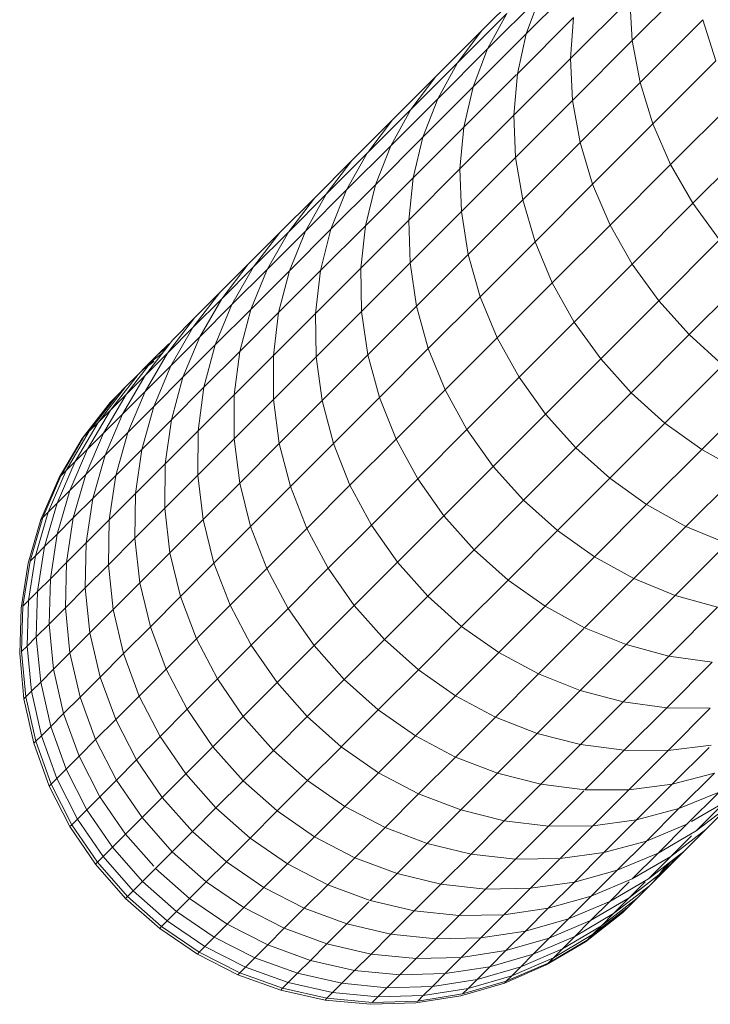
# Model space of a CAD drawing. Units: millimetres. Extents: x -3198 to 6882, y -3034 to 4094.
# Drawn here: x 1152 to 1183, y 1093 to 1137 of the extents above; entities that cross this region are included whole.
import ezdxf

# ---------------------------------------------------------------- set-up
doc = ezdxf.new("R2010")
doc.units = ezdxf.units.MM
doc.layers.add('A-GENM', color=13, linetype='Continuous', lineweight=9)
doc.layers.add('G-IMPT', color=8, linetype='Continuous', lineweight=9)

# ---------------------------------------------------------------- blocks, each defined once
blk = doc.blocks.new('D-Gym Taiji Wheel - 14_DWG-V1-East')
at = {"layer": 'G-IMPT'}
for p, q in [((-578.102, 1138.644), (-580.565, 1136.181)), ((-573.122, 1138.64), (-575.878, 1135.884)), ((-580.358, 1138.497), (-582.519, 1136.335)), ((-579.948, 1137.844), (-582.271, 1135.52)), ((-580.565, 1136.181), (-579.948, 1137.844)), ((-575.99, 1137.717), (-578.611, 1135.096)), ((-575.878, 1135.884), (-575.99, 1137.717)), ((-581.417, 1137.082), (-583.599, 1134.9)), ((-582.271, 1135.52), (-581.417, 1137.082)), ((-578.472, 1136.905), (-580.955, 1134.422)), ((-578.611, 1135.096), (-578.472, 1136.905)), ((-572.764, 1136.808), (-575.535, 1134.036)), ((-572.184, 1134.989), (-572.764, 1136.808)), ((-582.519, 1136.335), (-584.559, 1134.296)), ((-583.599, 1134.9), (-582.519, 1136.335)), ((-580.565, 1136.181), (-582.908, 1133.838)), ((-580.955, 1134.422), (-580.565, 1136.181)), ((-575.878, 1135.884), (-578.515, 1133.246)), ((-575.535, 1134.036), (-575.878, 1135.884)), ((-582.271, 1135.52), (-584.473, 1133.319)), ((-582.908, 1133.838), (-582.271, 1135.52)), ((-583.599, 1134.9), (-585.657, 1132.841)), ((-584.473, 1133.319), (-583.599, 1134.9)), ((-578.611, 1135.096), (-581.112, 1132.595)), ((-578.515, 1133.246), (-578.611, 1135.096)), ((-572.184, 1134.989), (-574.968, 1132.204)), ((-584.559, 1134.296), (-586.474, 1132.381)), ((-585.657, 1132.841), (-584.559, 1134.296)), ((-580.995, 1134.382), (-583.316, 1132.06)), ((-581.112, 1132.595), (-580.955, 1134.422)), ((-582.908, 1133.838), (-585.128, 1131.618)), ((-583.316, 1132.06), (-582.908, 1133.838)), ((-575.535, 1134.036), (-578.188, 1131.384)), ((-574.968, 1132.204), (-575.535, 1134.036)), ((-584.473, 1133.319), (-586.549, 1131.242)), ((-585.128, 1131.618), (-584.473, 1133.319)), ((-578.515, 1133.246), (-581.033, 1130.729)), ((-578.188, 1131.384), (-578.515, 1133.246)), ((-571.39, 1133.211), (-574.185, 1130.416)), ((-585.657, 1132.841), (-587.59, 1130.909)), ((-586.549, 1131.242), (-585.657, 1132.841)), ((-581.112, 1132.595), (-583.49, 1130.216)), ((-581.033, 1130.729), (-581.112, 1132.595)), ((-586.474, 1132.381), (-588.262, 1130.593)), ((-587.518, 1131.003), (-586.474, 1132.381)), ((-574.968, 1132.204), (-577.633, 1129.539)), ((-574.185, 1130.416), (-574.968, 1132.204)), ((-583.316, 1132.06), (-585.554, 1129.823)), ((-583.49, 1130.216), (-583.316, 1132.06)), ((-586.549, 1131.242), (-588.5, 1129.292)), ((-585.128, 1131.618), (-587.222, 1129.523)), ((-587.222, 1129.523), (-586.549, 1131.242)), ((-585.554, 1129.823), (-585.128, 1131.618)), ((-578.188, 1131.384), (-580.719, 1128.853)), ((-577.633, 1129.539), (-578.188, 1131.384)), ((-570.396, 1131.503), (-573.199, 1128.7)), ((-587.59, 1130.909), (-589.394, 1129.104)), ((-588.5, 1129.292), (-587.59, 1130.909)), ((-588.262, 1130.593), (-589.92, 1128.934)), ((-589.394, 1129.104), (-588.262, 1130.593)), ((-581.033, 1130.729), (-583.427, 1128.335)), ((-580.719, 1128.853), (-581.033, 1130.729)), ((-574.185, 1130.416), (-576.86, 1127.741)), ((-573.199, 1128.7), (-574.185, 1130.416)), ((-583.49, 1130.216), (-585.744, 1127.962)), ((-583.427, 1128.335), (-583.49, 1130.216)), ((-587.222, 1129.523), (-589.189, 1127.557)), ((-585.554, 1129.823), (-587.665, 1127.711)), ((-587.665, 1127.711), (-587.222, 1129.523)), ((-585.744, 1127.962), (-585.554, 1129.823)), ((-577.633, 1129.539), (-580.176, 1126.996)), ((-576.86, 1127.741), (-577.633, 1129.539)), ((-589.394, 1129.104), (-591.068, 1127.43)), ((-588.5, 1129.292), (-590.32, 1127.471)), ((-590.32, 1127.471), (-589.394, 1129.104)), ((-589.189, 1127.557), (-588.5, 1129.292)), ((-589.92, 1128.934), (-591.447, 1127.407)), ((-591.068, 1127.43), (-589.92, 1128.934)), ((-580.719, 1128.853), (-583.127, 1126.445)), ((-580.176, 1126.996), (-580.719, 1128.853)), ((-573.199, 1128.7), (-575.881, 1126.018)), ((-572.024, 1127.084), (-573.199, 1128.7)), ((-583.427, 1128.335), (-585.696, 1126.066)), ((-583.127, 1126.445), (-583.427, 1128.335)), ((-585.744, 1127.962), (-587.871, 1125.836)), ((-585.696, 1126.066), (-585.744, 1127.962)), ((-576.86, 1127.741), (-579.413, 1125.189)), ((-575.881, 1126.018), (-576.86, 1127.741)), ((-591.447, 1127.407), (-592.84, 1126.015)), ((-591.068, 1127.43), (-592.609, 1125.889)), ((-592.609, 1125.889), (-591.447, 1127.407)), ((-590.32, 1127.471), (-592.009, 1125.782)), ((-592.009, 1125.782), (-591.068, 1127.43)), ((-589.189, 1127.557), (-591.026, 1125.72)), ((-591.026, 1125.72), (-590.32, 1127.471)), ((-587.665, 1127.711), (-589.648, 1125.729)), ((-589.648, 1125.729), (-589.189, 1127.557)), ((-587.871, 1125.836), (-587.665, 1127.711)), ((-580.176, 1126.996), (-582.596, 1124.577)), ((-579.413, 1125.189), (-580.176, 1126.996)), ((-572.024, 1127.084), (-574.711, 1124.397)), ((-583.127, 1126.445), (-585.409, 1124.163)), ((-582.596, 1124.577), (-583.127, 1126.445)), ((-592.84, 1126.015), (-594.096, 1124.758)), ((-594.015, 1124.483), (-592.84, 1126.015)), ((-585.696, 1126.066), (-587.836, 1123.925)), ((-585.409, 1124.163), (-585.696, 1126.066)), ((-575.881, 1126.018), (-578.44, 1123.458)), ((-574.711, 1124.397), (-575.881, 1126.018)), ((-592.609, 1125.889), (-594.015, 1124.483)), ((-593.564, 1124.227), (-592.609, 1125.889)), ((-592.009, 1125.782), (-593.564, 1124.227)), ((-592.729, 1124.017), (-592.009, 1125.782)), ((-591.026, 1125.72), (-592.729, 1124.017)), ((-589.648, 1125.729), (-591.499, 1123.878)), ((-591.499, 1123.878), (-591.026, 1125.72)), ((-587.871, 1125.836), (-589.868, 1123.839)), ((-589.868, 1123.839), (-589.648, 1125.729)), ((-587.836, 1123.925), (-587.871, 1125.836)), ((-573.368, 1122.903), (-570.68, 1125.591)), ((-579.413, 1125.189), (-581.841, 1122.76)), ((-578.44, 1123.458), (-579.413, 1125.189)), ((-595.283, 1123.215), (-594.096, 1124.758)), ((-594.096, 1124.758), (-595.214, 1123.641)), ((-594.015, 1124.483), (-595.283, 1123.215)), ((-594.983, 1122.809), (-594.015, 1124.483)), ((-582.596, 1124.577), (-584.888, 1122.284)), ((-581.841, 1122.76), (-582.596, 1124.577)), ((-574.711, 1124.397), (-577.275, 1121.833)), ((-573.368, 1122.903), (-574.711, 1124.397)), ((-593.564, 1124.227), (-594.983, 1122.809)), ((-594.297, 1122.448), (-593.564, 1124.227)), ((-592.729, 1124.017), (-594.297, 1122.448)), ((-593.216, 1122.161), (-592.729, 1124.017)), ((-591.499, 1123.878), (-593.216, 1122.161)), ((-591.732, 1121.974), (-591.499, 1123.878)), ((-589.868, 1123.839), (-591.732, 1121.974)), ((-589.846, 1121.916), (-589.868, 1123.839)), ((-587.836, 1123.925), (-589.846, 1121.916)), ((-587.561, 1122.011), (-587.836, 1123.925)), ((-585.409, 1124.163), (-587.561, 1122.011)), ((-584.888, 1122.284), (-585.409, 1124.163)), ((-596.411, 1122.088), (-595.214, 1123.641)), ((-595.214, 1123.641), (-596.19, 1122.665)), ((-578.44, 1123.458), (-580.875, 1121.024)), ((-577.275, 1121.833), (-578.44, 1123.458)), ((-595.283, 1123.215), (-596.411, 1122.088)), ((-596.262, 1121.53), (-595.283, 1123.215)), ((-597.396, 1121.102), (-596.19, 1122.665)), ((-594.983, 1122.809), (-596.262, 1121.53)), ((-595.728, 1121.018), (-594.983, 1122.809)), ((-581.841, 1122.76), (-584.142, 1120.459)), ((-580.875, 1121.024), (-581.841, 1122.76)), ((-575.934, 1120.338), (-573.368, 1122.903)), ((-571.875, 1121.561), (-573.368, 1122.903)), ((-597.4, 1120.392), (-596.411, 1122.088)), ((-596.411, 1122.088), (-597.396, 1121.102)), ((-597.216, 1121.639), (-596.633, 1122.09)), ((-597.216, 1121.639), (-596.633, 1122.09)), ((-597.216, 1121.639), (-596.633, 1122.09)), ((-597.216, 1121.639), (-596.633, 1122.09)), ((-597.022, 1121.832), (-596.354, 1122.5)), ((-596.354, 1122.5), (-597.022, 1121.832)), ((-597.022, 1121.832), (-596.354, 1122.5)), ((-596.354, 1122.5), (-597.022, 1121.832)), ((-596.832, 1122.022), (-596.354, 1122.5)), ((-596.832, 1122.022), (-596.354, 1122.5)), ((-596.832, 1122.022), (-596.468, 1122.305)), ((-596.832, 1122.022), (-596.468, 1122.305)), ((-596.832, 1122.022), (-596.468, 1122.305)), ((-596.832, 1122.022), (-596.468, 1122.305)), ((-594.297, 1122.448), (-595.728, 1121.018)), ((-594.797, 1120.58), (-594.297, 1122.448)), ((-593.216, 1122.161), (-594.797, 1120.58)), ((-593.462, 1120.245), (-593.216, 1122.161)), ((-584.888, 1122.284), (-587.051, 1120.122)), ((-584.142, 1120.459), (-584.888, 1122.284)), ((-598.236, 1120.262), (-597.022, 1121.832)), ((-598.236, 1120.262), (-597.022, 1121.832)), ((-598.236, 1120.262), (-597.022, 1121.832)), ((-598.236, 1120.262), (-597.022, 1121.832)), ((-597.709, 1121.146), (-597.022, 1121.832)), ((-597.022, 1121.832), (-597.709, 1121.146)), ((-597.709, 1121.146), (-597.022, 1121.832)), ((-597.022, 1121.832), (-597.709, 1121.146)), ((-597.526, 1121.329), (-597.019, 1121.722)), ((-597.526, 1121.329), (-597.019, 1121.722)), ((-597.448, 1121.407), (-597.019, 1121.739)), ((-597.448, 1121.407), (-597.019, 1121.739)), ((-597.448, 1121.407), (-597.019, 1121.739)), ((-597.448, 1121.407), (-597.019, 1121.739)), ((-597.448, 1121.407), (-597.216, 1121.639)), ((-597.448, 1121.407), (-597.216, 1121.639)), ((-597.216, 1121.639), (-596.832, 1122.022)), ((-596.832, 1122.022), (-597.216, 1121.639)), ((-597.216, 1121.639), (-596.832, 1122.022)), ((-596.832, 1122.022), (-597.216, 1121.639)), ((-591.732, 1121.974), (-593.462, 1120.245)), ((-591.723, 1120.039), (-591.732, 1121.974)), ((-589.846, 1121.916), (-591.723, 1120.039)), ((-589.582, 1119.99), (-589.846, 1121.916)), ((-587.561, 1122.011), (-589.582, 1119.99)), ((-587.051, 1120.122), (-587.561, 1122.011)), ((-577.275, 1121.833), (-579.713, 1119.395)), ((-575.934, 1120.338), (-577.275, 1121.833)), ((-597.526, 1121.329), (-597.448, 1121.407)), ((-597.448, 1121.407), (-597.526, 1121.329)), ((-597.526, 1121.329), (-597.448, 1121.407)), ((-597.448, 1121.407), (-597.526, 1121.329)), ((-596.262, 1121.53), (-597.4, 1120.392)), ((-597.018, 1119.727), (-596.262, 1121.53)), ((-571.875, 1121.561), (-574.439, 1118.997)), ((-598.929, 1119.569), (-597.709, 1121.146)), ((-598.929, 1119.569), (-597.709, 1121.146)), ((-598.929, 1119.569), (-597.709, 1121.146)), ((-598.929, 1119.569), (-597.709, 1121.146)), ((-598.394, 1119.397), (-597.396, 1121.102)), ((-598.247, 1120.608), (-597.709, 1121.146)), ((-597.709, 1121.146), (-598.247, 1120.608)), ((-598.247, 1120.608), (-597.709, 1121.146)), ((-597.709, 1121.146), (-598.247, 1120.608)), ((-597.396, 1121.102), (-598.236, 1120.262)), ((-595.728, 1121.018), (-597.018, 1119.727)), ((-596.239, 1119.138), (-595.728, 1121.018)), ((-580.875, 1121.024), (-583.183, 1118.716)), ((-579.713, 1119.395), (-580.875, 1121.024)), ((-599.472, 1119.026), (-598.247, 1120.608)), ((-599.472, 1119.026), (-598.247, 1120.608)), ((-599.472, 1119.026), (-598.247, 1120.608)), ((-599.472, 1119.026), (-598.247, 1120.608)), ((-598.634, 1120.22), (-598.247, 1120.608)), ((-598.247, 1120.608), (-598.634, 1120.22)), ((-598.634, 1120.22), (-598.247, 1120.608)), ((-598.247, 1120.608), (-598.634, 1120.22)), ((-597.4, 1120.392), (-598.394, 1119.397)), ((-598.166, 1118.58), (-597.4, 1120.392)), ((-594.797, 1120.58), (-596.239, 1119.138)), ((-595.054, 1118.652), (-594.797, 1120.58)), ((-584.142, 1120.459), (-586.313, 1118.289)), ((-583.183, 1118.716), (-584.142, 1120.459)), ((-578.374, 1117.898), (-575.934, 1120.338)), ((-574.439, 1118.997), (-575.934, 1120.338)), ((-570.254, 1120.391), (-572.813, 1117.831)), ((-600.178, 1118.32), (-598.947, 1119.908)), ((-600.178, 1118.32), (-598.947, 1119.908)), ((-600.099, 1118.399), (-598.868, 1119.986)), ((-600.099, 1118.399), (-598.868, 1119.986)), ((-600.099, 1118.399), (-598.868, 1119.986)), ((-600.099, 1118.399), (-598.868, 1119.986)), ((-599.863, 1118.635), (-598.634, 1120.22)), ((-599.863, 1118.635), (-598.634, 1120.22)), ((-599.863, 1118.635), (-598.634, 1120.22)), ((-599.863, 1118.635), (-598.634, 1120.22)), ((-599.242, 1118.55), (-598.236, 1120.262)), ((-598.947, 1119.908), (-598.868, 1119.986)), ((-598.868, 1119.986), (-598.947, 1119.908)), ((-598.947, 1119.908), (-598.868, 1119.986)), ((-598.868, 1119.986), (-598.947, 1119.908)), ((-598.236, 1120.262), (-598.929, 1119.569)), ((-598.868, 1119.986), (-598.634, 1120.22)), ((-598.634, 1120.22), (-598.868, 1119.986)), ((-598.868, 1119.986), (-598.634, 1120.22)), ((-598.634, 1120.22), (-598.868, 1119.986)), ((-593.462, 1120.245), (-595.054, 1118.652)), ((-593.464, 1118.298), (-593.462, 1120.245)), ((-591.723, 1120.039), (-593.464, 1118.298)), ((-591.47, 1118.102), (-591.723, 1120.039)), ((-589.582, 1119.99), (-591.47, 1118.102)), ((-589.082, 1118.091), (-589.582, 1119.99)), ((-587.051, 1120.122), (-589.082, 1118.091)), ((-586.313, 1118.289), (-587.051, 1120.122)), ((-599.941, 1117.851), (-598.929, 1119.569)), ((-598.929, 1119.569), (-599.472, 1119.026)), ((-597.018, 1119.727), (-598.166, 1118.58)), ((-597.539, 1117.837), (-597.018, 1119.727)), ((-598.394, 1119.397), (-599.242, 1118.55)), ((-599.169, 1117.577), (-598.394, 1119.397)), ((-596.239, 1119.138), (-597.539, 1117.837)), ((-596.507, 1117.2), (-596.239, 1119.138)), ((-579.713, 1119.395), (-582.024, 1117.083)), ((-578.374, 1117.898), (-579.713, 1119.395)), ((-600.883, 1116.909), (-599.863, 1118.635)), ((-600.883, 1116.909), (-599.863, 1118.635)), ((-600.883, 1116.909), (-599.863, 1118.635)), ((-600.883, 1116.909), (-599.863, 1118.635)), ((-600.489, 1117.303), (-599.472, 1119.026)), ((-600.099, 1118.399), (-599.863, 1118.635)), ((-599.863, 1118.635), (-600.099, 1118.399)), ((-600.099, 1118.399), (-599.863, 1118.635)), ((-599.863, 1118.635), (-600.099, 1118.399)), ((-599.863, 1118.635), (-599.472, 1119.026)), ((-599.472, 1119.026), (-599.863, 1118.635)), ((-599.863, 1118.635), (-599.472, 1119.026)), ((-599.472, 1119.026), (-599.863, 1118.635)), ((-595.054, 1118.652), (-596.507, 1117.2)), ((-595.066, 1116.695), (-595.054, 1118.652)), ((-583.183, 1118.716), (-585.359, 1116.54)), ((-582.024, 1117.083), (-583.183, 1118.716)), ((-574.439, 1118.997), (-576.877, 1116.559)), ((-572.813, 1117.831), (-574.439, 1118.997)), ((-601.201, 1116.59), (-600.178, 1118.32)), ((-601.201, 1116.59), (-600.178, 1118.32)), ((-601.121, 1116.67), (-600.099, 1118.399)), ((-601.121, 1116.67), (-600.099, 1118.399)), ((-601.121, 1116.67), (-600.099, 1118.399)), ((-601.121, 1116.67), (-600.099, 1118.399)), ((-600.178, 1118.32), (-600.099, 1118.399)), ((-600.099, 1118.399), (-600.178, 1118.32)), ((-600.178, 1118.32), (-600.099, 1118.399)), ((-600.099, 1118.399), (-600.178, 1118.32)), ((-600.023, 1116.722), (-599.242, 1118.55)), ((-599.242, 1118.55), (-599.941, 1117.851)), ((-598.166, 1118.58), (-599.169, 1117.577)), ((-598.696, 1116.681), (-598.166, 1118.58)), ((-593.464, 1118.298), (-595.066, 1116.695)), ((-593.221, 1116.351), (-593.464, 1118.298)), ((-586.313, 1118.289), (-588.351, 1116.25)), ((-585.359, 1116.54), (-586.313, 1118.289)), ((-600.729, 1116.017), (-599.941, 1117.851)), ((-599.941, 1117.851), (-600.489, 1117.303)), ((-597.539, 1117.837), (-598.696, 1116.681)), ((-597.817, 1115.889), (-597.539, 1117.837)), ((-591.47, 1118.102), (-593.221, 1116.351)), ((-590.978, 1116.194), (-591.47, 1118.102)), ((-589.082, 1118.091), (-590.978, 1116.194)), ((-588.351, 1116.25), (-589.082, 1118.091)), ((-580.686, 1115.586), (-578.374, 1117.898)), ((-576.877, 1116.559), (-578.374, 1117.898)), ((-572.813, 1117.831), (-575.248, 1115.397)), ((-571.083, 1116.859), (-572.813, 1117.831)), ((-601.281, 1115.465), (-600.489, 1117.303)), ((-600.489, 1117.303), (-600.883, 1116.909)), ((-599.169, 1117.577), (-600.023, 1116.722)), ((-599.707, 1115.67), (-599.169, 1117.577)), ((-601.679, 1115.067), (-600.883, 1116.909)), ((-601.121, 1116.67), (-600.883, 1116.909)), ((-600.883, 1116.909), (-601.121, 1116.67)), ((-601.121, 1116.67), (-600.883, 1116.909)), ((-600.883, 1116.909), (-601.121, 1116.67)), ((-596.507, 1117.2), (-597.817, 1115.889)), ((-596.529, 1115.233), (-596.507, 1117.2)), ((-582.024, 1117.083), (-584.205, 1114.903)), ((-580.686, 1115.586), (-582.024, 1117.083)), ((-571.083, 1116.859), (-573.511, 1114.431)), ((-602, 1114.746), (-601.201, 1116.59)), ((-602, 1114.746), (-601.201, 1116.59)), ((-601.919, 1114.827), (-601.121, 1116.67)), ((-601.919, 1114.827), (-601.121, 1116.67)), ((-601.919, 1114.827), (-601.121, 1116.67)), ((-601.919, 1114.827), (-601.121, 1116.67)), ((-601.201, 1116.59), (-601.121, 1116.67)), ((-601.121, 1116.67), (-601.201, 1116.59)), ((-601.201, 1116.59), (-601.121, 1116.67)), ((-601.121, 1116.67), (-601.201, 1116.59)), ((-600.023, 1116.722), (-600.729, 1116.017)), ((-600.569, 1114.808), (-600.023, 1116.722)), ((-598.696, 1116.681), (-599.707, 1115.67)), ((-598.983, 1114.724), (-598.696, 1116.681)), ((-595.066, 1116.695), (-596.529, 1115.233)), ((-594.833, 1114.739), (-595.066, 1116.695)), ((-585.359, 1116.54), (-587.403, 1114.496)), ((-584.205, 1114.903), (-585.359, 1116.54)), ((-576.877, 1116.559), (-579.188, 1114.247)), ((-575.248, 1115.397), (-576.877, 1116.559)), ((-600.729, 1116.017), (-601.281, 1115.465)), ((-601.279, 1114.098), (-600.729, 1116.017)), ((-593.221, 1116.351), (-594.833, 1114.739)), ((-592.737, 1114.435), (-593.221, 1116.351)), ((-590.978, 1116.194), (-592.737, 1114.435)), ((-590.255, 1114.346), (-590.978, 1116.194)), ((-588.351, 1116.25), (-590.255, 1114.346)), ((-587.403, 1114.496), (-588.351, 1116.25)), ((-599.707, 1115.67), (-600.569, 1114.808)), ((-600.001, 1113.706), (-599.707, 1115.67)), ((-597.817, 1115.889), (-598.983, 1114.724)), ((-597.847, 1113.914), (-597.817, 1115.889)), ((-582.867, 1113.405), (-580.686, 1115.586)), ((-579.188, 1114.247), (-580.686, 1115.586)), ((-601.836, 1113.541), (-601.281, 1115.465)), ((-601.281, 1115.465), (-601.679, 1115.067)), ((-596.529, 1115.233), (-597.847, 1113.914)), ((-596.303, 1113.269), (-596.529, 1115.233)), ((-575.248, 1115.397), (-577.555, 1113.089)), ((-573.511, 1114.431), (-575.248, 1115.397)), ((-602.56, 1112.816), (-602, 1114.746)), ((-602.56, 1112.816), (-602, 1114.746)), ((-602.479, 1112.898), (-601.919, 1114.827)), ((-602.479, 1112.898), (-601.919, 1114.827)), ((-602.479, 1112.898), (-601.919, 1114.827)), ((-602.479, 1112.898), (-601.919, 1114.827)), ((-602.237, 1113.14), (-601.679, 1115.067)), ((-602, 1114.746), (-601.919, 1114.827)), ((-601.919, 1114.827), (-602, 1114.746)), ((-602, 1114.746), (-601.919, 1114.827)), ((-601.919, 1114.827), (-602, 1114.746)), ((-601.919, 1114.827), (-601.679, 1115.067)), ((-601.679, 1115.067), (-601.919, 1114.827)), ((-601.919, 1114.827), (-601.679, 1115.067)), ((-601.679, 1115.067), (-601.919, 1114.827)), ((-600.569, 1114.808), (-601.279, 1114.098)), ((-600.869, 1112.838), (-600.569, 1114.808)), ((-598.983, 1114.724), (-600.001, 1113.706)), ((-599.02, 1112.741), (-598.983, 1114.724)), ((-594.833, 1114.739), (-596.303, 1113.269)), ((-594.357, 1112.816), (-594.833, 1114.739)), ((-584.205, 1114.903), (-586.252, 1112.856)), ((-582.867, 1113.405), (-584.205, 1114.903)), ((-592.737, 1114.435), (-594.357, 1112.816)), ((-592.021, 1112.581), (-592.737, 1114.435)), ((-590.255, 1114.346), (-592.021, 1112.581)), ((-589.312, 1112.587), (-590.255, 1114.346)), ((-587.403, 1114.496), (-589.312, 1112.587)), ((-586.252, 1112.856), (-587.403, 1114.496)), ((-579.188, 1114.247), (-581.369, 1112.067)), ((-577.555, 1113.089), (-579.188, 1114.247)), ((-573.511, 1114.431), (-575.812, 1112.13)), ((-571.695, 1113.676), (-573.511, 1114.431)), ((-601.279, 1114.098), (-601.836, 1113.541)), ((-601.584, 1112.122), (-601.279, 1114.098)), ((-597.847, 1113.914), (-599.02, 1112.741)), ((-597.63, 1111.942), (-597.847, 1113.914)), ((-601.836, 1113.541), (-602.237, 1113.14)), ((-602.145, 1111.561), (-601.836, 1113.541)), ((-600.001, 1113.706), (-600.869, 1112.838)), ((-600.045, 1111.716), (-600.001, 1113.706)), ((-584.916, 1111.356), (-582.867, 1113.405)), ((-581.369, 1112.067), (-582.867, 1113.405)), ((-571.695, 1113.676), (-573.987, 1111.384)), ((-602.549, 1111.158), (-602.237, 1113.14)), ((-602.237, 1113.14), (-602.479, 1112.898)), ((-596.303, 1113.269), (-597.63, 1111.942)), ((-595.834, 1111.338), (-596.303, 1113.269)), ((-577.555, 1113.089), (-579.732, 1110.913)), ((-575.812, 1112.13), (-577.555, 1113.089)), ((-602.875, 1110.832), (-602.56, 1112.816)), ((-602.875, 1110.832), (-602.56, 1112.816)), ((-602.793, 1110.914), (-602.479, 1112.898)), ((-600.869, 1112.838), (-601.584, 1112.122)), ((-600.919, 1110.843), (-600.869, 1112.838)), ((-599.02, 1112.741), (-600.045, 1111.716)), ((-598.809, 1110.763), (-599.02, 1112.741)), ((-594.357, 1112.816), (-595.834, 1111.338)), ((-593.646, 1110.955), (-594.357, 1112.816)), ((-592.021, 1112.581), (-593.646, 1110.955)), ((-591.083, 1110.817), (-592.021, 1112.581)), ((-589.312, 1112.587), (-591.083, 1110.817)), ((-588.164, 1110.944), (-589.312, 1112.587)), ((-586.252, 1112.856), (-588.164, 1110.944)), ((-584.916, 1111.356), (-586.252, 1112.856)), ((-601.584, 1112.122), (-602.145, 1111.561)), ((-601.639, 1110.122), (-601.584, 1112.122)), ((-575.812, 1112.13), (-577.983, 1109.959)), ((-573.987, 1111.384), (-575.812, 1112.13)), ((-600.045, 1111.716), (-600.919, 1110.843)), ((-599.84, 1109.732), (-600.045, 1111.716)), ((-597.63, 1111.942), (-598.809, 1110.763)), ((-597.167, 1110.006), (-597.63, 1111.942)), ((-581.369, 1112.067), (-583.416, 1110.02)), ((-579.732, 1110.913), (-581.369, 1112.067)), ((-602.145, 1111.561), (-602.549, 1111.158)), ((-602.204, 1109.557), (-602.145, 1111.561)), ((-595.834, 1111.338), (-597.167, 1110.006)), ((-595.13, 1109.472), (-595.834, 1111.338)), ((-586.829, 1109.443), (-584.916, 1111.356)), ((-583.416, 1110.02), (-584.916, 1111.356)), ((-573.987, 1111.384), (-576.15, 1109.221)), ((-572.109, 1110.863), (-573.987, 1111.384)), ((-602.938, 1108.823), (-602.875, 1110.832)), ((-602.938, 1108.823), (-602.875, 1110.832)), ((-602.856, 1108.906), (-602.793, 1110.914)), ((-602.549, 1111.158), (-602.793, 1110.914)), ((-602.61, 1109.151), (-602.549, 1111.158)), ((-600.919, 1110.843), (-601.639, 1110.122)), ((-600.718, 1108.853), (-600.919, 1110.843)), ((-593.646, 1110.955), (-595.13, 1109.472)), ((-592.713, 1109.186), (-593.646, 1110.955)), ((-591.083, 1110.817), (-592.713, 1109.186)), ((-589.937, 1109.17), (-591.083, 1110.817)), ((-588.164, 1110.944), (-589.937, 1109.17)), ((-586.829, 1109.443), (-588.164, 1110.944)), ((-579.732, 1110.913), (-581.776, 1108.869)), ((-577.983, 1109.959), (-579.732, 1110.913)), ((-572.109, 1110.863), (-574.261, 1108.711)), ((-598.809, 1110.763), (-599.84, 1109.732)), ((-598.352, 1108.82), (-598.809, 1110.763)), ((-601.639, 1110.122), (-602.204, 1109.557)), ((-601.443, 1108.129), (-601.639, 1110.122)), ((-597.167, 1110.006), (-598.352, 1108.82)), ((-596.467, 1108.134), (-597.167, 1110.006)), ((-583.416, 1110.02), (-585.328, 1108.108)), ((-581.776, 1108.869), (-583.416, 1110.02)), ((-578.017, 1109.925), (-580.022, 1107.92)), ((-576.15, 1109.221), (-577.983, 1109.959)), ((-602.204, 1109.557), (-602.61, 1109.151)), ((-602.011, 1107.561), (-602.204, 1109.557)), ((-599.84, 1109.732), (-600.718, 1108.853)), ((-599.388, 1107.785), (-599.84, 1109.732)), ((-595.13, 1109.472), (-596.467, 1108.134)), ((-594.2, 1107.699), (-595.13, 1109.472)), ((-602.61, 1109.151), (-602.856, 1108.906)), ((-602.419, 1107.153), (-602.61, 1109.151)), ((-592.713, 1109.186), (-594.2, 1107.699)), ((-591.57, 1107.538), (-592.713, 1109.186)), ((-589.937, 1109.17), (-591.57, 1107.538)), ((-588.603, 1107.669), (-589.937, 1109.17)), ((-588.603, 1107.669), (-586.829, 1109.443)), ((-585.328, 1108.108), (-586.829, 1109.443)), ((-576.15, 1109.221), (-578.181, 1107.19)), ((-574.261, 1108.711), (-576.15, 1109.221)), ((-602.749, 1106.823), (-602.938, 1108.823)), ((-602.749, 1106.823), (-602.938, 1108.823)), ((-602.666, 1106.906), (-602.856, 1108.906)), ((-600.718, 1108.853), (-601.443, 1108.129)), ((-600.271, 1106.902), (-600.718, 1108.853)), ((-598.352, 1108.82), (-599.388, 1107.785)), ((-597.657, 1106.944), (-598.352, 1108.82)), ((-581.776, 1108.869), (-583.685, 1106.96)), ((-580.022, 1107.92), (-581.776, 1108.869)), ((-574.261, 1108.711), (-576.282, 1106.689)), ((-572.346, 1108.436), (-574.261, 1108.711)), ((-572.346, 1108.436), (-574.356, 1106.426)), ((-601.443, 1108.129), (-602.011, 1107.561)), ((-600.999, 1106.174), (-601.443, 1108.129)), ((-599.388, 1107.785), (-600.271, 1106.902)), ((-598.696, 1105.905), (-599.388, 1107.785)), ((-596.467, 1108.134), (-597.657, 1106.944)), ((-595.541, 1106.358), (-596.467, 1108.134)), ((-585.328, 1108.108), (-587.101, 1106.334)), ((-583.685, 1106.96), (-585.328, 1108.108)), ((-580.022, 1107.92), (-581.925, 1106.017)), ((-578.181, 1107.19), (-580.022, 1107.92)), ((-602.011, 1107.561), (-602.419, 1107.153)), ((-601.569, 1105.604), (-602.011, 1107.561)), ((-594.2, 1107.699), (-595.541, 1106.358)), ((-593.06, 1106.048), (-594.2, 1107.699)), ((-591.57, 1107.538), (-593.06, 1106.048)), ((-590.237, 1106.035), (-591.57, 1107.538)), ((-590.237, 1106.035), (-588.603, 1107.669)), ((-587.101, 1106.334), (-588.603, 1107.669)), ((-602.749, 1106.823), (-602.666, 1106.906)), ((-602.666, 1106.906), (-602.749, 1106.823)), ((-602.749, 1106.823), (-602.666, 1106.906)), ((-602.666, 1106.906), (-602.749, 1106.823)), ((-602.419, 1107.153), (-602.666, 1106.906)), ((-602.228, 1104.945), (-602.666, 1106.906)), ((-601.98, 1105.193), (-602.419, 1107.153)), ((-600.271, 1106.902), (-600.999, 1106.174)), ((-599.583, 1105.019), (-600.271, 1106.902)), ((-597.657, 1106.944), (-598.696, 1105.905)), ((-596.734, 1105.165), (-597.657, 1106.944)), ((-583.685, 1106.96), (-585.455, 1105.189)), ((-581.925, 1106.017), (-583.685, 1106.96)), ((-578.181, 1107.19), (-580.077, 1105.294)), ((-576.282, 1106.689), (-578.181, 1107.19)), ((-602.311, 1104.862), (-602.749, 1106.823)), ((-602.311, 1104.862), (-602.749, 1106.823)), ((-576.282, 1106.689), (-578.17, 1104.802)), ((-574.356, 1106.426), (-576.282, 1106.689)), ((-574.356, 1106.426), (-576.233, 1104.549)), ((-572.433, 1106.404), (-574.356, 1106.426)), ((-600.999, 1106.174), (-601.569, 1105.604)), ((-600.313, 1104.288), (-600.999, 1106.174)), ((-595.541, 1106.358), (-596.734, 1105.165)), ((-594.403, 1104.705), (-595.541, 1106.358)), ((-593.06, 1106.048), (-594.403, 1104.705)), ((-591.727, 1104.544), (-593.06, 1106.048)), ((-591.727, 1104.544), (-590.237, 1106.035)), ((-588.734, 1104.702), (-590.237, 1106.035)), ((-587.101, 1106.334), (-588.734, 1104.702)), ((-585.455, 1105.189), (-587.101, 1106.334)), ((-581.925, 1106.017), (-583.691, 1104.251)), ((-580.077, 1105.294), (-581.925, 1106.017)), ((-572.433, 1106.404), (-574.298, 1104.539)), ((-601.569, 1105.604), (-601.98, 1105.193)), ((-600.886, 1103.716), (-601.569, 1105.604)), ((-598.696, 1105.905), (-599.583, 1105.019)), ((-597.776, 1104.123), (-598.696, 1105.905)), ((-601.98, 1105.193), (-602.228, 1104.945)), ((-601.298, 1103.304), (-601.98, 1105.193)), ((-596.734, 1105.165), (-597.776, 1104.123)), ((-595.598, 1103.51), (-596.734, 1105.165)), ((-585.455, 1105.189), (-587.085, 1103.559)), ((-583.691, 1104.251), (-585.455, 1105.189)), ((-580.077, 1105.294), (-581.836, 1103.535)), ((-578.17, 1104.802), (-580.077, 1105.294)), ((-602.311, 1104.862), (-602.228, 1104.945)), ((-602.228, 1104.945), (-602.311, 1104.862)), ((-602.311, 1104.862), (-602.228, 1104.945)), ((-602.228, 1104.945), (-602.311, 1104.862)), ((-601.63, 1102.971), (-602.311, 1104.862)), ((-601.63, 1102.971), (-602.311, 1104.862)), ((-601.547, 1103.055), (-602.228, 1104.945)), ((-599.583, 1105.019), (-600.313, 1104.288)), ((-598.665, 1103.234), (-599.583, 1105.019)), ((-593.072, 1103.2), (-594.403, 1104.705)), ((-587.085, 1103.559), (-588.734, 1104.702)), ((-578.17, 1104.802), (-579.921, 1103.051)), ((-576.233, 1104.549), (-578.17, 1104.802)), ((-572.394, 1104.773), (-574.298, 1104.539)), ((-600.313, 1104.288), (-600.886, 1103.716)), ((-599.398, 1102.501), (-600.313, 1104.288)), ((-594.43, 1104.678), (-595.598, 1103.51)), ((-593.072, 1103.2), (-591.727, 1104.544)), ((-590.224, 1103.212), (-591.727, 1104.544)), ((-588.758, 1104.678), (-590.224, 1103.212)), ((-583.691, 1104.251), (-585.317, 1102.625)), ((-581.836, 1103.535), (-583.691, 1104.251)), ((-576.233, 1104.549), (-577.974, 1102.808)), ((-574.298, 1104.539), (-576.233, 1104.549)), ((-574.298, 1104.539), (-576.027, 1102.81)), ((-572.489, 1104.678), (-574.111, 1103.056)), ((-597.776, 1104.123), (-598.665, 1103.234)), ((-596.642, 1102.466), (-597.776, 1104.123)), ((-600.886, 1103.716), (-601.298, 1103.304)), ((-599.972, 1101.927), (-600.886, 1103.716)), ((-595.598, 1103.51), (-596.642, 1102.466)), ((-594.267, 1102.004), (-595.598, 1103.51)), ((-587.085, 1103.559), (-588.573, 1102.072)), ((-585.317, 1102.625), (-587.085, 1103.559)), ((-581.836, 1103.535), (-583.456, 1101.915)), ((-579.921, 1103.051), (-581.836, 1103.535)), ((-572.255, 1103.543), (-574.111, 1103.056)), ((-572.255, 1103.543), (-573.823, 1101.974)), ((-601.63, 1102.971), (-601.547, 1103.055)), ((-601.547, 1103.055), (-601.63, 1102.971)), ((-601.63, 1102.971), (-601.547, 1103.055)), ((-601.547, 1103.055), (-601.63, 1102.971)), ((-600.718, 1101.181), (-601.63, 1102.971)), ((-600.718, 1101.181), (-601.63, 1102.971)), ((-601.298, 1103.304), (-601.547, 1103.055)), ((-600.634, 1101.265), (-601.547, 1103.055)), ((-600.385, 1101.514), (-601.298, 1103.304)), ((-598.665, 1103.234), (-599.398, 1102.501)), ((-597.532, 1101.576), (-598.665, 1103.234)), ((-594.267, 1102.004), (-593.072, 1103.2)), ((-591.567, 1101.869), (-593.072, 1103.2)), ((-590.224, 1103.212), (-591.567, 1101.869)), ((-588.573, 1102.072), (-590.224, 1103.212)), ((-579.921, 1103.051), (-581.533, 1101.439)), ((-577.974, 1102.808), (-579.921, 1103.051)), ((-574.111, 1103.056), (-576.027, 1102.81)), ((-574.111, 1103.056), (-575.692, 1101.475)), ((-585.317, 1102.625), (-586.8, 1101.142)), ((-583.456, 1101.915), (-585.317, 1102.625)), ((-578.017, 1102.765), (-579.577, 1101.205)), ((-576.027, 1102.81), (-577.974, 1102.808)), ((-576.027, 1102.81), (-577.62, 1101.218)), ((-572.044, 1102.707), (-573.823, 1101.974)), ((-572.044, 1102.707), (-573.463, 1101.289)), ((-599.398, 1102.501), (-599.972, 1101.927)), ((-598.266, 1100.842), (-599.398, 1102.501)), ((-596.642, 1102.466), (-597.532, 1101.576)), ((-595.312, 1100.96), (-596.642, 1102.466)), ((-571.789, 1102.257), (-573.266, 1101.403)), ((-571.789, 1102.257), (-573.056, 1100.989)), ((-571.514, 1102.176), (-573.056, 1100.989)), ((-571.514, 1102.176), (-572.631, 1101.058)), ((-599.972, 1101.927), (-600.385, 1101.514)), ((-598.841, 1100.267), (-599.972, 1101.927)), ((-595.312, 1100.96), (-594.267, 1102.004)), ((-592.762, 1100.673), (-594.267, 1102.004)), ((-591.567, 1101.869), (-592.762, 1100.673)), ((-589.914, 1100.731), (-591.567, 1101.869)), ((-588.573, 1102.072), (-589.914, 1100.731)), ((-586.8, 1101.142), (-588.573, 1102.072)), ((-583.456, 1101.915), (-584.934, 1100.437)), ((-581.533, 1101.439), (-583.456, 1101.915)), ((-573.823, 1101.974), (-575.692, 1101.475)), ((-573.823, 1101.974), (-575.254, 1100.544)), ((-600.718, 1101.181), (-600.634, 1101.265)), ((-600.634, 1101.265), (-600.718, 1101.181)), ((-600.718, 1101.181), (-600.634, 1101.265)), ((-600.634, 1101.265), (-600.718, 1101.181)), ((-600.385, 1101.514), (-600.634, 1101.265)), ((-599.505, 1099.603), (-600.634, 1101.265)), ((-599.255, 1099.853), (-600.385, 1101.514)), ((-597.532, 1101.576), (-598.266, 1100.842)), ((-596.202, 1100.069), (-597.532, 1101.576)), ((-581.533, 1101.439), (-583.003, 1099.969)), ((-579.577, 1101.205), (-581.533, 1101.439)), ((-579.577, 1101.205), (-581.039, 1099.743)), ((-577.62, 1101.218), (-579.577, 1101.205)), ((-577.62, 1101.218), (-579.072, 1099.765)), ((-575.692, 1101.475), (-577.62, 1101.218)), ((-575.692, 1101.475), (-577.134, 1100.033)), ((-573.463, 1101.289), (-575.254, 1100.544)), ((-573.463, 1101.289), (-574.742, 1100.01)), ((-599.589, 1099.519), (-600.718, 1101.181)), ((-599.589, 1099.519), (-600.718, 1101.181)), ((-598.266, 1100.842), (-598.841, 1100.267)), ((-597.019, 1099.429), (-598.266, 1100.842)), ((-596.202, 1100.069), (-595.312, 1100.96)), ((-593.806, 1099.63), (-595.312, 1100.96)), ((-586.8, 1101.142), (-588.138, 1099.805)), ((-584.934, 1100.437), (-586.8, 1101.142)), ((-573.056, 1100.989), (-574.742, 1100.01)), ((-572.631, 1101.058), (-574.184, 1099.861)), ((-573.266, 1100.779), (-574.184, 1099.861)), ((-572.631, 1101.058), (-573.607, 1100.082)), ((-592.762, 1100.673), (-593.806, 1099.63)), ((-591.107, 1099.538), (-592.762, 1100.673)), ((-589.914, 1100.731), (-591.107, 1099.538)), ((-588.138, 1099.805), (-589.914, 1100.731)), ((-584.934, 1100.437), (-586.266, 1099.105)), ((-583.003, 1099.969), (-584.934, 1100.437)), ((-575.254, 1100.544), (-577.134, 1100.033)), ((-575.254, 1100.544), (-576.544, 1099.254)), ((-598.841, 1100.267), (-599.255, 1099.853)), ((-597.512, 1098.76), (-598.841, 1100.267)), ((-596.937, 1099.335), (-596.202, 1100.069)), ((-594.696, 1098.74), (-596.202, 1100.069)), ((-583.003, 1099.969), (-584.329, 1098.642)), ((-581.039, 1099.743), (-583.003, 1099.969)), ((-577.134, 1100.033), (-579.072, 1099.765)), ((-577.134, 1100.033), (-578.434, 1098.733)), ((-574.742, 1100.01), (-576.544, 1099.254)), ((-574.742, 1100.01), (-575.88, 1098.872)), ((-573.607, 1100.082), (-575.169, 1098.876)), ((-574.44, 1099.25), (-573.607, 1100.082)), ((-573.607, 1100.082), (-574.44, 1099.25)), ((-574.44, 1099.25), (-573.607, 1100.082)), ((-573.607, 1100.082), (-574.44, 1099.25)), ((-574.25, 1099.439), (-573.716, 1099.973)), ((-574.25, 1099.439), (-573.716, 1099.973)), ((-599.589, 1099.519), (-599.505, 1099.603)), ((-599.505, 1099.603), (-599.589, 1099.519)), ((-599.589, 1099.519), (-599.505, 1099.603)), ((-599.505, 1099.603), (-599.589, 1099.519)), ((-598.26, 1098.012), (-599.589, 1099.519)), ((-598.26, 1098.012), (-599.589, 1099.519)), ((-599.255, 1099.853), (-599.505, 1099.603)), ((-598.176, 1098.096), (-599.505, 1099.603)), ((-597.926, 1098.346), (-599.255, 1099.853)), ((-593.806, 1099.63), (-594.696, 1098.74)), ((-592.149, 1098.495), (-593.806, 1099.63)), ((-591.107, 1099.538), (-592.149, 1098.495)), ((-589.327, 1098.615), (-591.107, 1099.538)), ((-588.138, 1099.805), (-589.327, 1098.615)), ((-586.266, 1099.105), (-588.138, 1099.805)), ((-581.039, 1099.743), (-582.358, 1098.424)), ((-579.072, 1099.765), (-581.039, 1099.743)), ((-579.072, 1099.765), (-580.382, 1098.455)), ((-574.184, 1099.861), (-575.88, 1098.872)), ((-574.184, 1099.861), (-575.169, 1098.876)), ((-574.354, 1099.505), (-574.943, 1098.746)), ((-574.354, 1099.505), (-574.943, 1098.746)), ((-574.311, 1099.539), (-574.865, 1098.824)), ((-574.311, 1099.539), (-574.865, 1098.824)), ((-574.311, 1099.539), (-574.865, 1098.824)), ((-574.311, 1099.539), (-574.865, 1098.824)), ((-574.181, 1099.639), (-574.633, 1099.056)), ((-574.181, 1099.639), (-574.633, 1099.056)), ((-574.181, 1099.639), (-574.633, 1099.056)), ((-574.181, 1099.639), (-574.633, 1099.056)), ((-573.967, 1099.804), (-574.25, 1099.439)), ((-573.967, 1099.804), (-574.25, 1099.439)), ((-573.967, 1099.804), (-574.25, 1099.439)), ((-573.967, 1099.804), (-574.25, 1099.439)), ((-597.512, 1098.76), (-596.937, 1099.335)), ((-595.43, 1098.006), (-596.937, 1099.335)), ((-586.266, 1099.105), (-587.452, 1097.919)), ((-584.329, 1098.642), (-586.266, 1099.105)), ((-576.544, 1099.254), (-578.434, 1098.733)), ((-576.544, 1099.254), (-577.692, 1098.106)), ((-574.44, 1099.25), (-576.01, 1098.036)), ((-574.44, 1099.25), (-576.01, 1098.036)), ((-574.44, 1099.25), (-576.01, 1098.036)), ((-574.44, 1099.25), (-576.01, 1098.036)), ((-575.126, 1098.563), (-574.44, 1099.25)), ((-574.44, 1099.25), (-575.126, 1098.563)), ((-575.126, 1098.563), (-574.44, 1099.25)), ((-574.44, 1099.25), (-575.126, 1098.563)), ((-574.865, 1098.824), (-574.633, 1099.056)), ((-574.865, 1098.824), (-574.633, 1099.056)), ((-574.633, 1099.056), (-574.25, 1099.439)), ((-574.25, 1099.439), (-574.633, 1099.056)), ((-574.633, 1099.056), (-574.25, 1099.439)), ((-574.25, 1099.439), (-574.633, 1099.056)), ((-597.926, 1098.346), (-597.512, 1098.76)), ((-596.005, 1097.431), (-597.512, 1098.76)), ((-594.696, 1098.74), (-595.43, 1098.006)), ((-593.038, 1097.607), (-594.696, 1098.74)), ((-589.327, 1098.615), (-590.367, 1097.575)), ((-587.452, 1097.919), (-589.327, 1098.615)), ((-584.329, 1098.642), (-585.509, 1097.463)), ((-582.358, 1098.424), (-584.329, 1098.642)), ((-578.434, 1098.733), (-580.382, 1098.455)), ((-578.434, 1098.733), (-579.591, 1097.576)), ((-575.88, 1098.872), (-577.692, 1098.106)), ((-575.169, 1098.876), (-576.874, 1097.878)), ((-576.015, 1098.737), (-576.874, 1097.878)), ((-575.308, 1098.737), (-576.01, 1098.036)), ((-574.943, 1098.746), (-574.865, 1098.824)), ((-574.865, 1098.824), (-574.943, 1098.746)), ((-574.943, 1098.746), (-574.865, 1098.824)), ((-574.865, 1098.824), (-574.943, 1098.746)), ((-598.176, 1098.096), (-597.926, 1098.346)), ((-596.419, 1097.017), (-597.926, 1098.346)), ((-592.149, 1098.495), (-593.038, 1097.607)), ((-590.367, 1097.575), (-592.149, 1098.495)), ((-582.358, 1098.424), (-583.531, 1097.251)), ((-580.382, 1098.455), (-582.358, 1098.424)), ((-580.382, 1098.455), (-581.548, 1097.289)), ((-575.126, 1098.563), (-576.702, 1097.343)), ((-575.126, 1098.563), (-576.702, 1097.343)), ((-575.126, 1098.563), (-576.702, 1097.343)), ((-575.126, 1098.563), (-576.702, 1097.343)), ((-575.664, 1098.025), (-575.126, 1098.563)), ((-575.126, 1098.563), (-575.664, 1098.025)), ((-575.664, 1098.025), (-575.126, 1098.563)), ((-575.126, 1098.563), (-575.664, 1098.025)), ((-598.176, 1098.096), (-598.26, 1098.012)), ((-598.26, 1098.012), (-598.176, 1098.096)), ((-598.176, 1098.096), (-598.26, 1098.012)), ((-598.26, 1098.012), (-598.176, 1098.096)), ((-596.753, 1096.683), (-598.26, 1098.012)), ((-596.753, 1096.683), (-598.26, 1098.012)), ((-596.669, 1096.767), (-598.176, 1098.096)), ((-595.43, 1098.006), (-596.005, 1097.431)), ((-593.77, 1096.874), (-595.43, 1098.006)), ((-587.518, 1097.853), (-588.487, 1096.884)), ((-585.509, 1097.463), (-587.452, 1097.919)), ((-577.692, 1098.106), (-579.591, 1097.576)), ((-577.692, 1098.106), (-578.695, 1097.103)), ((-576.874, 1097.878), (-578.695, 1097.103)), ((-576.01, 1098.036), (-577.722, 1097.03)), ((-576.874, 1097.878), (-577.722, 1097.03)), ((-575.664, 1098.025), (-577.245, 1096.8)), ((-575.664, 1098.025), (-577.245, 1096.8)), ((-575.664, 1098.025), (-577.245, 1096.8)), ((-575.664, 1098.025), (-577.245, 1096.8)), ((-576.01, 1098.036), (-576.702, 1097.343)), ((-576.051, 1097.638), (-575.664, 1098.025)), ((-575.664, 1098.025), (-576.051, 1097.638)), ((-576.051, 1097.638), (-575.664, 1098.025)), ((-575.664, 1098.025), (-576.051, 1097.638)), ((-596.005, 1097.431), (-596.419, 1097.017)), ((-594.344, 1096.3), (-596.005, 1097.431)), ((-593.038, 1097.607), (-593.77, 1096.874)), ((-591.253, 1096.689), (-593.038, 1097.607)), ((-590.367, 1097.575), (-591.253, 1096.689)), ((-588.487, 1096.884), (-590.367, 1097.575)), ((-585.509, 1097.463), (-586.54, 1096.432)), ((-583.531, 1097.251), (-585.509, 1097.463)), ((-579.591, 1097.576), (-581.548, 1097.289)), ((-579.591, 1097.576), (-580.602, 1096.565)), ((-576.702, 1097.343), (-578.421, 1096.331)), ((-576.364, 1097.325), (-577.952, 1096.093)), ((-576.364, 1097.325), (-577.952, 1096.093)), ((-576.285, 1097.404), (-577.872, 1096.173)), ((-576.285, 1097.404), (-577.872, 1096.173)), ((-576.285, 1097.404), (-577.872, 1096.173)), ((-576.285, 1097.404), (-577.872, 1096.173)), ((-576.051, 1097.638), (-577.636, 1096.409)), ((-576.051, 1097.638), (-577.636, 1096.409)), ((-576.051, 1097.638), (-577.636, 1096.409)), ((-576.051, 1097.638), (-577.636, 1096.409)), ((-576.702, 1097.343), (-577.245, 1096.8)), ((-576.364, 1097.325), (-576.285, 1097.404)), ((-576.285, 1097.404), (-576.364, 1097.325)), ((-576.364, 1097.325), (-576.285, 1097.404)), ((-576.285, 1097.404), (-576.364, 1097.325)), ((-576.285, 1097.404), (-576.051, 1097.638)), ((-576.051, 1097.638), (-576.285, 1097.404)), ((-576.285, 1097.404), (-576.051, 1097.638)), ((-576.051, 1097.638), (-576.285, 1097.404)), ((-596.419, 1097.017), (-596.669, 1096.767)), ((-594.758, 1095.887), (-596.419, 1097.017)), ((-593.77, 1096.874), (-594.344, 1096.3)), ((-591.984, 1095.958), (-593.77, 1096.874)), ((-588.487, 1096.884), (-589.37, 1096.001)), ((-586.54, 1096.432), (-588.487, 1096.884)), ((-583.531, 1097.251), (-584.556, 1096.227)), ((-581.548, 1097.289), (-583.531, 1097.251)), ((-581.548, 1097.289), (-582.566, 1096.271)), ((-578.695, 1097.103), (-580.602, 1096.565)), ((-578.695, 1097.103), (-579.55, 1096.248)), ((-577.722, 1097.03), (-579.55, 1096.248)), ((-577.722, 1097.03), (-578.421, 1096.331)), ((-596.753, 1096.683), (-596.669, 1096.767)), ((-596.669, 1096.767), (-596.753, 1096.683)), ((-596.753, 1096.683), (-596.669, 1096.767)), ((-596.669, 1096.767), (-596.753, 1096.683)), ((-595.091, 1095.554), (-596.753, 1096.683)), ((-595.091, 1095.554), (-596.753, 1096.683)), ((-595.007, 1095.637), (-596.669, 1096.767)), ((-591.253, 1096.689), (-591.984, 1095.958)), ((-589.37, 1096.001), (-591.253, 1096.689)), ((-586.54, 1096.432), (-587.418, 1095.553)), ((-584.556, 1096.227), (-586.54, 1096.432)), ((-580.602, 1096.565), (-582.566, 1096.271)), ((-580.602, 1096.565), (-581.464, 1095.703)), ((-577.245, 1096.8), (-578.969, 1095.783)), ((-577.636, 1096.409), (-577.245, 1096.8)), ((-577.245, 1096.8), (-577.636, 1096.409)), ((-577.636, 1096.409), (-577.245, 1096.8)), ((-577.245, 1096.8), (-577.636, 1096.409)), ((-594.344, 1096.3), (-594.758, 1095.887)), ((-592.556, 1095.386), (-594.344, 1096.3)), ((-589.37, 1096.001), (-590.098, 1095.273)), ((-587.418, 1095.553), (-589.37, 1096.001)), ((-584.556, 1096.227), (-585.429, 1095.353)), ((-582.566, 1096.271), (-584.556, 1096.227)), ((-582.566, 1096.271), (-583.434, 1095.403)), ((-579.55, 1096.248), (-581.464, 1095.703)), ((-578.421, 1096.331), (-580.255, 1095.543)), ((-579.55, 1096.248), (-580.255, 1095.543)), ((-577.952, 1096.093), (-579.681, 1095.07)), ((-577.952, 1096.093), (-579.681, 1095.07)), ((-577.872, 1096.173), (-579.601, 1095.15)), ((-577.872, 1096.173), (-579.601, 1095.15)), ((-577.872, 1096.173), (-579.601, 1095.15)), ((-577.872, 1096.173), (-579.601, 1095.15)), ((-577.636, 1096.409), (-579.363, 1095.389)), ((-577.636, 1096.409), (-579.363, 1095.389)), ((-577.636, 1096.409), (-579.363, 1095.389)), ((-577.636, 1096.409), (-579.363, 1095.389)), ((-578.421, 1096.331), (-578.969, 1095.783)), ((-577.952, 1096.093), (-577.872, 1096.173)), ((-577.872, 1096.173), (-577.952, 1096.093)), ((-577.952, 1096.093), (-577.872, 1096.173)), ((-577.872, 1096.173), (-577.952, 1096.093)), ((-577.872, 1096.173), (-577.636, 1096.409)), ((-577.636, 1096.409), (-577.872, 1096.173)), ((-577.872, 1096.173), (-577.636, 1096.409)), ((-577.636, 1096.409), (-577.872, 1096.173)), ((-595.091, 1095.554), (-595.007, 1095.637)), ((-595.007, 1095.637), (-595.091, 1095.554)), ((-595.091, 1095.554), (-595.007, 1095.637)), ((-595.007, 1095.637), (-595.091, 1095.554)), ((-593.301, 1094.641), (-595.091, 1095.554)), ((-593.301, 1094.641), (-595.091, 1095.554)), ((-594.758, 1095.887), (-595.007, 1095.637)), ((-593.217, 1094.725), (-595.007, 1095.637)), ((-592.968, 1094.974), (-594.758, 1095.887)), ((-591.984, 1095.958), (-592.556, 1095.386)), ((-590.098, 1095.273), (-591.984, 1095.958)), ((-587.418, 1095.553), (-588.143, 1094.829)), ((-585.429, 1095.353), (-587.418, 1095.553)), ((-581.464, 1095.703), (-583.434, 1095.403)), ((-581.464, 1095.703), (-582.174, 1094.993)), ((-578.969, 1095.783), (-580.807, 1094.991)), ((-578.969, 1095.783), (-579.363, 1095.389)), ((-592.556, 1095.386), (-592.968, 1094.974)), ((-590.668, 1094.703), (-592.556, 1095.386)), ((-590.098, 1095.273), (-590.668, 1094.703)), ((-588.143, 1094.829), (-590.098, 1095.273)), ((-585.429, 1095.353), (-586.15, 1094.632)), ((-583.434, 1095.403), (-585.429, 1095.353)), ((-583.434, 1095.403), (-584.15, 1094.687)), ((-580.255, 1095.543), (-582.174, 1094.993)), ((-579.601, 1095.15), (-581.445, 1094.353)), ((-579.601, 1095.15), (-581.445, 1094.353)), ((-579.601, 1095.15), (-581.445, 1094.353)), ((-579.601, 1095.15), (-581.445, 1094.353)), ((-579.363, 1095.389), (-581.205, 1094.593)), ((-580.255, 1095.543), (-580.807, 1094.991)), ((-579.681, 1095.07), (-579.601, 1095.15)), ((-579.601, 1095.15), (-579.681, 1095.07)), ((-579.681, 1095.07), (-579.601, 1095.15)), ((-579.601, 1095.15), (-579.681, 1095.07)), ((-579.601, 1095.15), (-579.363, 1095.389)), ((-579.363, 1095.389), (-579.601, 1095.15)), ((-579.601, 1095.15), (-579.363, 1095.389)), ((-579.363, 1095.389), (-579.601, 1095.15)), ((-593.301, 1094.641), (-593.217, 1094.725)), ((-593.217, 1094.725), (-593.301, 1094.641)), ((-593.301, 1094.641), (-593.217, 1094.725)), ((-593.217, 1094.725), (-593.301, 1094.641)), ((-592.968, 1094.974), (-593.217, 1094.725)), ((-591.327, 1094.044), (-593.217, 1094.725)), ((-591.079, 1094.292), (-592.968, 1094.974)), ((-590.668, 1094.703), (-591.079, 1094.292)), ((-588.711, 1094.261), (-590.668, 1094.703)), ((-588.143, 1094.829), (-588.711, 1094.261)), ((-586.15, 1094.632), (-588.143, 1094.829)), ((-584.15, 1094.687), (-586.15, 1094.632)), ((-584.15, 1094.687), (-584.711, 1094.126)), ((-582.174, 1094.993), (-584.15, 1094.687)), ((-582.174, 1094.993), (-582.731, 1094.436)), ((-580.807, 1094.991), (-582.731, 1094.436)), ((-579.681, 1095.07), (-581.526, 1094.272)), ((-579.681, 1095.07), (-581.526, 1094.272)), ((-580.807, 1094.991), (-581.205, 1094.593)), ((-591.41, 1093.961), (-593.301, 1094.641)), ((-591.41, 1093.961), (-593.301, 1094.641)), ((-591.079, 1094.292), (-591.327, 1094.044)), ((-589.119, 1093.853), (-591.079, 1094.292)), ((-588.711, 1094.261), (-589.119, 1093.853)), ((-586.714, 1094.068), (-588.711, 1094.261)), ((-586.15, 1094.632), (-586.714, 1094.068)), ((-582.731, 1094.436), (-584.711, 1094.126)), ((-581.526, 1094.272), (-583.455, 1093.711)), ((-581.526, 1094.272), (-583.455, 1093.711)), ((-581.445, 1094.353), (-583.374, 1093.793)), ((-581.445, 1094.353), (-583.374, 1093.793)), ((-581.445, 1094.353), (-583.374, 1093.793)), ((-581.445, 1094.353), (-583.374, 1093.793)), ((-581.205, 1094.593), (-583.132, 1094.035)), ((-582.731, 1094.436), (-583.132, 1094.035)), ((-581.526, 1094.272), (-581.445, 1094.353)), ((-581.445, 1094.353), (-581.526, 1094.272)), ((-581.526, 1094.272), (-581.445, 1094.353)), ((-581.445, 1094.353), (-581.526, 1094.272)), ((-581.445, 1094.353), (-581.205, 1094.593)), ((-581.205, 1094.593), (-581.445, 1094.353)), ((-581.445, 1094.353), (-581.205, 1094.593)), ((-581.205, 1094.593), (-581.445, 1094.353)), ((-591.41, 1093.961), (-591.327, 1094.044)), ((-591.327, 1094.044), (-591.41, 1093.961)), ((-591.41, 1093.961), (-591.327, 1094.044)), ((-591.327, 1094.044), (-591.41, 1093.961)), ((-589.449, 1093.523), (-591.41, 1093.961)), ((-589.449, 1093.523), (-591.41, 1093.961)), ((-589.366, 1093.606), (-591.327, 1094.044)), ((-589.119, 1093.853), (-589.366, 1093.606)), ((-587.121, 1093.662), (-589.119, 1093.853)), ((-586.714, 1094.068), (-587.121, 1093.662)), ((-584.711, 1094.126), (-586.714, 1094.068)), ((-584.711, 1094.126), (-585.114, 1093.723)), ((-583.132, 1094.035), (-585.114, 1093.723)), ((-583.132, 1094.035), (-583.374, 1093.793)), ((-589.449, 1093.523), (-589.366, 1093.606)), ((-589.366, 1093.606), (-589.449, 1093.523)), ((-589.449, 1093.523), (-589.366, 1093.606)), ((-589.366, 1093.606), (-589.449, 1093.523)), ((-587.448, 1093.334), (-589.449, 1093.523)), ((-587.448, 1093.334), (-589.449, 1093.523)), ((-587.366, 1093.416), (-589.366, 1093.606)), ((-585.44, 1093.397), (-587.448, 1093.334)), ((-585.44, 1093.397), (-587.448, 1093.334)), ((-587.121, 1093.662), (-587.366, 1093.416)), ((-585.358, 1093.479), (-587.366, 1093.416)), ((-585.114, 1093.723), (-587.121, 1093.662)), ((-583.455, 1093.711), (-585.44, 1093.397)), ((-583.455, 1093.711), (-585.44, 1093.397)), ((-583.374, 1093.793), (-585.358, 1093.479)), ((-585.114, 1093.723), (-585.358, 1093.479))]:
    blk.add_line(p, q, dxfattribs=at)
blk = doc.blocks.new('D-Gym Taiji Wheel - D-Gym Taiji Wheel-426613-East')
blk.add_blockref('D-Gym Taiji Wheel - 14_DWG-V1-East', (0, 0))

msp = doc.modelspace()

# ---------------------------------------------------------------- block references
at = {"layer": 'A-GENM'}
msp.add_blockref('D-Gym Taiji Wheel - D-Gym Taiji Wheel-426613-East', (1755.101, 0), dxfattribs=at)

doc.saveas('drawing.dxf')
